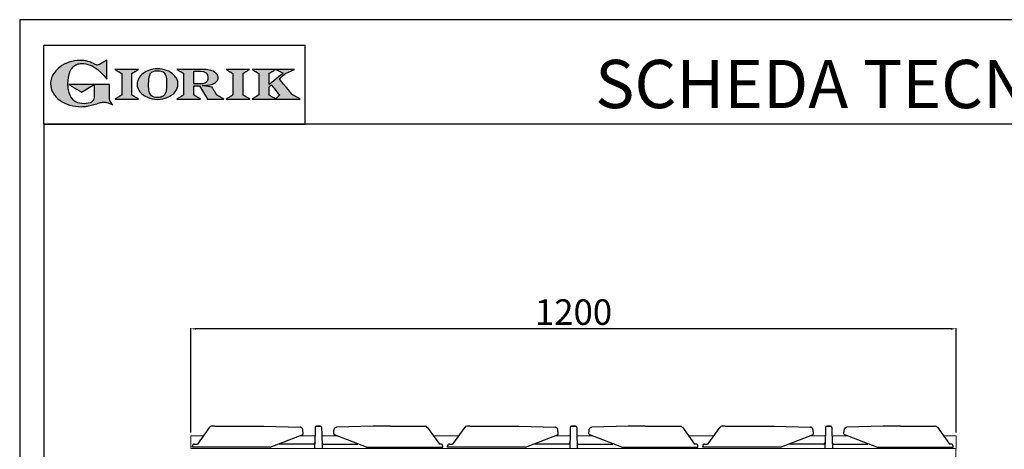
# Model space of a CAD drawing. Units: millimetres. Extents: x -46768 to -44122, y -2553 to 1189.
# Drawn here: x -46768 to -45225, y 516 to 1189 of the extents above; entities that cross this region are included whole.
import ezdxf

# ---------------------------------------------------------------- set-up
doc = ezdxf.new("R2010")
doc.units = ezdxf.units.MM
doc.linetypes.add('SLD-Solido', pattern=[0])
for name, color, linetype in [('FOGLIO', 4, 'Continuous'), ('FOGLIO1', 7, 'SLD-Solido'), ('GRK002403', 7, 'Continuous'), ('QUOTE', 3, 'Continuous'), ('TESTO', 4, 'Continuous')]:
    doc.layers.add(name, color=color, linetype=linetype)
doc.styles.get("Standard").update_dxf_attribs({"font": 'arial.ttf', "height": 40})
doc.dimstyles.new('ISO-25', dxfattribs={"dimtxt": 40, "dimasz": 8, "dimexe": 1.25, "dimexo": 5, "dimtad": 1, "dimtxsty": 'Standard', "dimcen": 2.5, "dimadec": 0, "dimazin": 0, "dimtfac": 1, "dimtmove": 0, "dimatfit": 3, "dimfxl": 1, "dimarcsym": 0})

# ---------------------------------------------------------------- blocks, each defined once
blk = doc.blocks.new('*D240')
at = {"color": 0, "lineweight": -2}
for p, q in [((-46500, 542), (-46500, 705.9)), ((-45308, 704.7), (-46492, 704.7)), ((-45300, 542), (-45300, 705.9))]:
    blk.add_line(p, q, dxfattribs=at)
at = {"color": 0}
for points in [[(-46492, 706), (-46492, 703.3), (-46500, 704.7)], [(-45308, 706), (-45308, 703.3), (-45300, 704.7)]]:
    blk.add_solid(points, dxfattribs=at)
at = {"layer": 'Defpoints', "color": 0}
for p in [(-46500, 704.7), (-46500, 537), (-45300, 537)]:
    blk.add_point(p, dxfattribs=at)
at = {"color": 0, "insert": (-45900, 725.7), "char_height": 40, "attachment_point": 5}
blk.add_mtext('1200', dxfattribs=at)
blk = doc.blocks.new('A$C78E51021')
at = {"layer": 'GRK002403', "color": 7, "linetype": 'Continuous', "ltscale": 25.4}
for p, q in [((-170.6, 33.3), (-189.7, 7)), ((-162.4, 35), (-167.5, 35)), ((-162.4, 35), (-85.6, 35)), ((-85.6, 35), (-28.5, 33.6)), ((-5.1, 33.1), (-5.1, 32.7)), ((-5.1, 32.7), (-5.1, 29.8)), ((-3.1, 35), (-3.1, 35)), ((3.1, 35), (-3.1, 35)), ((-3.1, 35), (3.1, 35)), ((3.1, 35), (3.1, 35)), ((5.1, 33.1), (5.1, 32.7)), ((5.1, 32.7), (5.1, 29.8)), ((85.6, 35), (28.5, 33.6)), ((112.4, 35), (85.6, 35)), ((112.4, 35), (167.5, 35)), ((170.6, 33.3), (189.7, 7)), ((-75.5, 2), (-25.3, 21.3)), ((-24, 23.3), (-24.4, 28.9)), ((-5.2, 25.7), (-5.9, 0)), ((-5.1, 29.8), (-5.2, 25.7)), ((5.1, 29.8), (5.2, 25.7)), ((5.2, 25.7), (5.9, 0)), ((24, 23.3), (24.4, 28.9)), ((75.5, 2), (25.3, 21.3)), ((-197.5, 2), (-197.5, 4)), ((-75.5, 2), (-197.5, 2)), ((-194.5, 7), (-189.7, 7)), ((-7.7, 7), (-62.5, 7)), ((7.7, 7), (61.6, 7)), ((75.5, 2), (195, 2)), ((192, 7), (189.7, 7)), ((195, 2), (195, 4))]:
    blk.add_line(p, q, dxfattribs=at)
for centre, radius, start, end in [((-167.4, 31.1), 3.87, 91.464, 145.9476), ((167.4, 31.1), 3.87, 34.0524, 88.536), ((-26, 23.2), 2, 291.042, 4.2373), ((26, 23.2), 2, 175.7627, 248.958), ((-194.5, 4), 3, 90, 180), ((-7.7, 9), 2, 270, 358.5), ((7.7, 9), 2, 181.5, 270), ((192, 4), 3, 0, 90)]:
    blk.add_arc(centre, radius, start, end, dxfattribs=at)
for centre, major_axis, start_param, end_param in [((-3.1, 33), (-2, 0.05), -1.54462, 0), ((3.1, 33), (2, 0.05), 0, 1.54462)]:
    blk.add_ellipse(centre, major_axis=major_axis, ratio=0.999848, start_param=start_param, end_param=end_param, dxfattribs=at)
for points in [[(-24.4, 28.9), (-24.5, 29.1), (-24.5, 29.5), (-24.7, 30.4), (-25.1, 31.2), (-25.6, 32), (-26.2, 32.6), (-26.8, 33.1), (-27.5, 33.4), (-28.1, 33.5), (-28.4, 33.5), (-28.5, 33.6)], [(24.4, 28.9), (24.5, 29.1), (24.5, 29.5), (24.7, 30.4), (25.1, 31.2), (25.6, 32), (26.2, 32.6), (26.8, 33.1), (27.5, 33.4), (28.1, 33.5), (28.4, 33.5), (28.5, 33.6)]]:
    blk.add_open_spline(points, degree=3, knots=[0, 0, 0, 0, 0.078019, 0.213119, 0.350079, 0.489073, 0.612804, 0.732561, 0.848761, 0.962359, 1, 1, 1, 1], dxfattribs=at)
blk = doc.blocks.new('A$C20F15101')
at = {"linetype": 'Continuous'}
h = blk.add_hatch(color=9, dxfattribs=at)
edge = h.paths.add_edge_path(flags=0)
edge.add_spline(control_points=[(108.3, 30.5), (106.2, 32.2), (103, 36.6), (103, 39.5)], knot_values=[38, 38, 38, 38, 39, 39, 39, 39], weights=[1, 1, 1, 1], degree=3, periodic=0)
edge.add_line((103, 39.5), (103, 62.4))
edge.add_line((103, 62.4), (78.8, 62.4))
edge.add_line((78.8, 62.4), (78.8, 55))
edge.add_line((78.8, 55), (78.8, 41.7))
edge.add_spline(control_points=[(78.8, 41.7), (78.8, 38.8), (77.5, 36.5), (74.8, 34.8)], knot_values=[1, 1, 1, 1, 2, 2, 2, 2], weights=[1, 1, 1, 1], degree=3, periodic=0)
edge.add_spline(control_points=[(74.8, 34.8), (72, 33.1), (68.1, 32.2), (63, 32.2)], knot_values=[2, 2, 2, 2, 3, 3, 3, 3], weights=[1, 1, 1, 1], degree=3, periodic=0)
edge.add_spline(control_points=[(63, 32.2), (53.4, 32.2), (46.7, 35.6), (42.5, 42.7)], knot_values=[3, 3, 3, 3, 4, 4, 4, 4], weights=[1, 1, 1, 1], degree=3, periodic=0)
edge.add_spline(control_points=[(42.5, 42.7), (41.6, 44.1), (40.8, 45.9), (40.1, 48.2)], knot_values=[4, 4, 4, 4, 5, 5, 5, 5], weights=[1, 1, 1, 1], degree=3, periodic=0)
edge.add_spline(control_points=[(40.1, 48.2), (39.3, 50.5), (38.8, 53), (38.4, 55.7)], knot_values=[5, 5, 5, 5, 6, 6, 6, 6], weights=[1, 1, 1, 1], degree=3, periodic=0)
edge.add_spline(control_points=[(38.4, 55.7), (38, 58.4), (37.8, 60.9), (37.8, 63.1)], knot_values=[6, 6, 6, 6, 7, 7, 7, 7], weights=[1, 1, 1, 1], degree=3, periodic=0)
edge.add_spline(control_points=[(37.8, 63.1), (37.8, 70.4), (38.8, 76.8), (40.9, 82.2)], knot_values=[7, 7, 7, 7, 8, 8, 8, 8], weights=[1, 1, 1, 1], degree=3, periodic=0)
edge.add_spline(control_points=[(40.9, 82.2), (41.8, 84.8), (43.5, 87.4), (45.8, 89.9)], knot_values=[8, 8, 8, 8, 9, 9, 9, 9], weights=[1, 1, 1, 1], degree=3, periodic=0)
edge.add_spline(control_points=[(45.8, 89.9), (47.5, 91.5), (49.5, 92.8), (51.9, 93.8)], knot_values=[9, 9, 9, 9, 10, 10, 10, 10], weights=[1, 1, 1, 1], degree=3, periodic=0)
edge.add_spline(control_points=[(51.9, 93.8), (54.3, 94.7), (56.8, 95.2), (59.4, 95.2)], knot_values=[10, 10, 10, 10, 11, 11, 11, 11], weights=[1, 1, 1, 1], degree=3, periodic=0)
edge.add_spline(control_points=[(59.4, 95.2), (63.8, 95.2), (68.1, 94.4), (72.4, 92.7)], knot_values=[11, 11, 11, 11, 12, 12, 12, 12], weights=[1, 1, 1, 1], degree=3, periodic=0)
edge.add_spline(control_points=[(72.4, 92.7), (76.7, 91), (80.9, 88.5), (85.1, 85.1)], knot_values=[12, 12, 12, 12, 13, 13, 13, 13], weights=[1, 1, 1, 1], degree=3, periodic=0)
edge.add_spline(control_points=[(85.1, 85.1), (85.1, 85.1), (89.9, 81.3), (96.9, 73)], knot_values=[13, 13, 13, 13, 14, 14, 14, 14], weights=[1, 1, 1, 1], degree=3, periodic=0)
edge.add_line((96.9, 73), (98.9, 70.6))
edge.add_line((98.9, 70.6), (98.9, 100.6))
edge.add_line((98.9, 100.6), (87.1, 93.8))
edge.add_spline(control_points=[(87.1, 93.8), (85.7, 93.1), (84.4, 92.7), (83.5, 92.7)], knot_values=[17, 17, 17, 17, 18, 18, 18, 18], weights=[1, 1, 1, 1], degree=3, periodic=0)
edge.add_spline(control_points=[(83.5, 92.7), (83, 92.7), (81.6, 92.9), (78.5, 94.6)], knot_values=[18, 18, 18, 18, 19, 19, 19, 19], weights=[1, 1, 1, 1], degree=3, periodic=0)
edge.add_spline(control_points=[(78.5, 94.6), (76, 95.9), (73.6, 97), (71.4, 97.7)], knot_values=[19, 19, 19, 19, 20, 20, 20, 20], weights=[1, 1, 1, 1], degree=3, periodic=0)
edge.add_spline(control_points=[(71.4, 97.7), (69.2, 98.5), (66.9, 99.1), (64.6, 99.4)], knot_values=[20, 20, 20, 20, 21, 21, 21, 21], weights=[1, 1, 1, 1], degree=3, periodic=0)
edge.add_spline(control_points=[(64.6, 99.4), (62.3, 99.8), (59.7, 100), (56.9, 100)], knot_values=[21, 21, 21, 21, 22, 22, 22, 22], weights=[1, 1, 1, 1], degree=3, periodic=0)
edge.add_spline(control_points=[(56.9, 100), (50.8, 100), (45, 99.1), (39.6, 97.3)], knot_values=[22, 22, 22, 22, 23, 23, 23, 23], weights=[1, 1, 1, 1], degree=3, periodic=0)
edge.add_spline(control_points=[(39.6, 97.3), (34.2, 95.5), (29.3, 92.9), (24.9, 89.4)], knot_values=[23, 23, 23, 23, 24, 24, 24, 24], weights=[1, 1, 1, 1], degree=3, periodic=0)
edge.add_spline(control_points=[(24.9, 89.4), (21.9, 87), (19.3, 84.4), (17.1, 81.5)], knot_values=[24, 24, 24, 24, 25, 25, 25, 25], weights=[1, 1, 1, 1], degree=3, periodic=0)
edge.add_spline(control_points=[(17.1, 81.5), (15, 78.7), (13.3, 75.7), (12.2, 72.7)], knot_values=[25, 25, 25, 25, 26, 26, 26, 26], weights=[1, 1, 1, 1], degree=3, periodic=0)
edge.add_spline(control_points=[(12.2, 72.7), (11, 69.6), (10.5, 66.4), (10.5, 63.2)], knot_values=[26, 26, 26, 26, 27, 27, 27, 27], weights=[1, 1, 1, 1], degree=3, periodic=0)
edge.add_spline(control_points=[(10.5, 63.2), (10.5, 58.4), (11.8, 53.6), (14.5, 49.1)], knot_values=[27, 27, 27, 27, 28, 28, 28, 28], weights=[1, 1, 1, 1], degree=3, periodic=0)
edge.add_spline(control_points=[(14.5, 49.1), (17.1, 44.5), (20.8, 40.5), (25.6, 37.1)], knot_values=[28, 28, 28, 28, 29, 29, 29, 29], weights=[1, 1, 1, 1], degree=3, periodic=0)
edge.add_spline(control_points=[(25.6, 37.1), (29.9, 34), (35.1, 31.6), (40.9, 30)], knot_values=[29, 29, 29, 29, 30, 30, 30, 30], weights=[1, 1, 1, 1], degree=3, periodic=0)
edge.add_spline(control_points=[(40.9, 30), (46.6, 28.3), (52.6, 27.5), (58.7, 27.5)], knot_values=[30, 30, 30, 30, 31, 31, 31, 31], weights=[1, 1, 1, 1], degree=3, periodic=0)
edge.add_spline(control_points=[(58.7, 27.5), (61.2, 27.5), (63.5, 27.6), (65.5, 27.9)], knot_values=[31, 31, 31, 31, 32, 32, 32, 32], weights=[1, 1, 1, 1], degree=3, periodic=0)
edge.add_spline(control_points=[(65.5, 27.9), (67.5, 28.1), (69.7, 28.5), (71.9, 29.1)], knot_values=[32, 32, 32, 32, 33, 33, 33, 33], weights=[1, 1, 1, 1], degree=3, periodic=0)
edge.add_line((71.9, 29.1), (80.7, 31.5))
edge.add_spline(control_points=[(80.7, 31.5), (84.1, 32.5), (86.8, 33.3), (89, 33.8)], knot_values=[34, 34, 34, 34, 35, 35, 35, 35], weights=[1, 1, 1, 1], degree=3, periodic=0)
edge.add_spline(control_points=[(89, 33.8), (91, 34.3), (92.9, 34.5), (94.6, 34.5)], knot_values=[35, 35, 35, 35, 36, 36, 36, 36], weights=[1, 1, 1, 1], degree=3, periodic=0)
edge.add_spline(control_points=[(94.6, 34.5), (96.2, 34.5), (97.6, 34.3), (98.7, 34)], knot_values=[36, 36, 36, 36, 37, 37, 37, 37], weights=[1, 1, 1, 1], degree=3, periodic=0)
edge.add_spline(control_points=[(98.7, 34), (99.7, 33.8), (106.4, 31.4), (108.3, 30.5)], knot_values=[37, 37, 37, 37, 38, 38, 38, 38], weights=[1, 1, 1, 1], degree=3, periodic=0)
h = blk.add_hatch(color=1, dxfattribs=at)
edge = h.paths.add_edge_path(flags=0)
edge.add_line((78.8, 62.4), (39, 62.4))
edge.add_spline(control_points=[(39, 62.4), (57.6, 51.2), (58.9, 50.4)], knot_values=[1, 1, 1, 2, 2, 2], weights=[1, 1, 1], degree=2, periodic=0)
edge.add_line((58.9, 50.4), (78.8, 62.4))
at = {"layer": 'QUOTE'}
h = blk.add_hatch(color=9, dxfattribs=at)
edge = h.paths.add_edge_path(flags=0)
edge.add_line((138.1, 45.7), (138.1, 79.6))
edge.add_spline(control_points=[(138.1, 79.6), (138.8, 80), (148.5, 85.8)], knot_values=[6, 6, 6, 7, 7, 7], weights=[1, 1, 1], degree=2, periodic=0)
edge.add_line((148.5, 85.8), (111.5, 85.8))
edge.add_spline(control_points=[(111.5, 85.8), (121.4, 79.9), (122.1, 79.5)], knot_values=[0, 0, 0, 1, 1, 1], weights=[1, 1, 1], degree=2, periodic=0)
edge.add_line((122.1, 79.5), (122.1, 45.8))
edge.add_spline(control_points=[(122.1, 45.8), (121.4, 45.4), (111.6, 39.5)], knot_values=[2, 2, 2, 3, 3, 3], weights=[1, 1, 1], degree=2, periodic=0)
edge.add_line((111.6, 39.5), (148.5, 39.5))
edge.add_spline(control_points=[(148.5, 39.5), (138.8, 45.3), (138.1, 45.7)], knot_values=[4, 4, 4, 5, 5, 5], weights=[1, 1, 1], degree=2, periodic=0)
h = blk.add_hatch(color=9, dxfattribs=at)
edge = h.paths.add_edge_path(flags=0)
edge.add_spline(control_points=[(165.9, 84.9), (162.1, 83.6), (158.7, 81.8), (155.8, 79.6)], knot_values=[0, 0, 0, 0, 1, 1, 1, 1], weights=[1, 1, 1, 1], degree=3, periodic=0)
edge.add_spline(control_points=[(155.8, 79.6), (152.8, 77.3), (150.5, 74.7), (148.8, 71.8)], knot_values=[1, 1, 1, 1, 2, 2, 2, 2], weights=[1, 1, 1, 1], degree=3, periodic=0)
edge.add_spline(control_points=[(148.8, 71.8), (147.1, 68.9), (146.2, 65.8), (146.2, 62.7), (146.2, 58.5), (147.7, 54.5), (150.7, 50.8)], knot_values=[2, 2, 2, 2, 3, 3, 3, 4, 4, 4, 4], weights=[1, 1, 1, 1, 1, 1, 1], degree=3, periodic=0)
edge.add_spline(control_points=[(150.7, 50.8), (153.6, 47.2), (157.5, 44.3), (162.4, 42.2)], knot_values=[4, 4, 4, 4, 5, 5, 5, 5], weights=[1, 1, 1, 1], degree=3, periodic=0)
edge.add_spline(control_points=[(162.4, 42.2), (167.3, 40.1), (172.6, 39), (178.2, 39), (183.9, 39), (189.3, 40.1), (194.2, 42.2)], knot_values=[5, 5, 5, 5, 6, 6, 6, 7, 7, 7, 7], weights=[1, 1, 1, 1, 1, 1, 1], degree=3, periodic=0)
edge.add_spline(control_points=[(194.2, 42.2), (199.1, 44.3), (203.1, 47.2), (205.9, 50.9)], knot_values=[7, 7, 7, 7, 8, 8, 8, 8], weights=[1, 1, 1, 1], degree=3, periodic=0)
edge.add_spline(control_points=[(205.9, 50.9), (208.9, 54.5), (210.3, 58.6), (210.3, 63), (210.3, 65.5), (209.8, 68), (208.7, 70.4)], knot_values=[8, 8, 8, 8, 9, 9, 9, 10, 10, 10, 10], weights=[1, 1, 1, 1, 1, 1, 1], degree=3, periodic=0)
edge.add_spline(control_points=[(208.7, 70.4), (207.6, 72.8), (206, 75.1), (203.9, 77.1)], knot_values=[10, 10, 10, 10, 11, 11, 11, 11], weights=[1, 1, 1, 1], degree=3, periodic=0)
edge.add_spline(control_points=[(203.9, 77.1), (200.8, 80.2), (197, 82.6), (192.5, 84.3)], knot_values=[11, 11, 11, 11, 12, 12, 12, 12], weights=[1, 1, 1, 1], degree=3, periodic=0)
edge.add_spline(control_points=[(192.5, 84.3), (188, 85.9), (183, 86.8), (177.7, 86.8), (173.6, 86.8), (169.6, 86.1), (165.9, 84.9)], knot_values=[12, 12, 12, 12, 13, 13, 13, 14, 14, 14, 14], weights=[1, 1, 1, 1, 1, 1, 1], degree=3, periodic=0)
edge = h.paths.add_edge_path(flags=0)
edge.add_spline(control_points=[(185.6, 43.2), (183.7, 42.3), (181.4, 41.9), (178.6, 41.9)], knot_values=[16, 16, 16, 16, 17, 17, 17, 17], weights=[1, 1, 1, 1], degree=3, periodic=0)
edge.add_spline(control_points=[(178.6, 41.9), (174.2, 41.9), (170.9, 42.8), (168.8, 44.6)], knot_values=[17, 17, 17, 17, 18, 18, 18, 18], weights=[1, 1, 1, 1], degree=3, periodic=0)
edge.add_line((168.8, 44.6), (168.8, 44.7))
edge.add_spline(control_points=[(168.8, 44.7), (167, 46.1), (165.7, 48.4), (165.1, 51.3)], knot_values=[1, 1, 1, 1, 2, 2, 2, 2], weights=[1, 1, 1, 1], degree=3, periodic=0)
edge.add_spline(control_points=[(165.1, 51.3), (164.8, 52.5), (164.6, 54), (164.5, 55.8)], knot_values=[2, 2, 2, 2, 3, 3, 3, 3], weights=[1, 1, 1, 1], degree=3, periodic=0)
edge.add_spline(control_points=[(164.5, 55.8), (164.3, 57.7), (164.3, 59.4), (164.3, 60.8)], knot_values=[3, 3, 3, 3, 4, 4, 4, 4], weights=[1, 1, 1, 1], degree=3, periodic=0)
edge.add_spline(control_points=[(164.3, 60.8), (164.3, 63.5), (164.4, 66.1), (164.5, 68.5)], knot_values=[4, 4, 4, 4, 5, 5, 5, 5], weights=[1, 1, 1, 1], degree=3, periodic=0)
edge.add_spline(control_points=[(164.5, 68.5), (164.7, 70.9), (165, 72.8), (165.2, 74.2)], knot_values=[5, 5, 5, 5, 6, 6, 6, 6], weights=[1, 1, 1, 1], degree=3, periodic=0)
edge.add_spline(control_points=[(165.2, 74.2), (165.6, 75.9), (166.2, 77.4), (166.9, 78.7)], knot_values=[6, 6, 6, 6, 7, 7, 7, 7], weights=[1, 1, 1, 1], degree=3, periodic=0)
edge.add_spline(control_points=[(166.9, 78.7), (168, 80.5), (169.4, 81.7), (171.2, 82.6)], knot_values=[7, 7, 7, 7, 8, 8, 8, 8], weights=[1, 1, 1, 1], degree=3, periodic=0)
edge.add_spline(control_points=[(171.2, 82.6), (173.1, 83.4), (175.6, 83.8), (178.7, 83.8)], knot_values=[8, 8, 8, 8, 9, 9, 9, 9], weights=[1, 1, 1, 1], degree=3, periodic=0)
edge.add_spline(control_points=[(178.7, 83.8), (182.2, 83.8), (184.9, 83.2), (186.9, 82)], knot_values=[9, 9, 9, 9, 10, 10, 10, 10], weights=[1, 1, 1, 1], degree=3, periodic=0)
edge.add_spline(control_points=[(186.9, 82), (188.8, 80.8), (190.2, 78.8), (191.1, 76)], knot_values=[10, 10, 10, 10, 11, 11, 11, 11], weights=[1, 1, 1, 1], degree=3, periodic=0)
edge.add_spline(control_points=[(191.1, 76), (192, 73.2), (192.5, 69.2), (192.5, 64.3)], knot_values=[11, 11, 11, 11, 12, 12, 12, 12], weights=[1, 1, 1, 1], degree=3, periodic=0)
edge.add_spline(control_points=[(192.5, 64.3), (192.5, 61.7), (192.4, 59.2), (192.2, 56.8)], knot_values=[12, 12, 12, 12, 13, 13, 13, 13], weights=[1, 1, 1, 1], degree=3, periodic=0)
edge.add_spline(control_points=[(192.2, 56.8), (192.1, 54.5), (191.8, 52.7), (191.6, 51.4)], knot_values=[13, 13, 13, 13, 14, 14, 14, 14], weights=[1, 1, 1, 1], degree=3, periodic=0)
edge.add_spline(control_points=[(191.6, 51.4), (191.1, 49.6), (190.6, 48.2), (189.9, 47.1)], knot_values=[14, 14, 14, 14, 15, 15, 15, 15], weights=[1, 1, 1, 1], degree=3, periodic=0)
edge.add_spline(control_points=[(189.9, 47.1), (188.8, 45.3), (187.4, 44), (185.6, 43.2)], knot_values=[15, 15, 15, 15, 16, 16, 16, 16], weights=[1, 1, 1, 1], degree=3, periodic=0)
h = blk.add_hatch(color=9, dxfattribs=at)
edge = h.paths.add_edge_path(flags=0)
edge.add_spline(control_points=[(245.8, 39.5), (235.9, 45.4), (235.3, 45.8)], knot_values=[18, 18, 18, 19, 19, 19], weights=[1, 1, 1], degree=2, periodic=0)
edge.add_line((235.3, 45.8), (235.3, 60.4))
edge.add_line((235.3, 60.4), (244.1, 60.4))
edge.add_line((244.1, 60.4), (256.4, 39.5))
edge.add_line((256.4, 39.5), (282.1, 39.5))
edge.add_spline(control_points=[(282.1, 39.5), (271.2, 45.8), (270.8, 46)], knot_values=[2, 2, 2, 3, 3, 3], weights=[1, 1, 1], degree=2, periodic=0)
edge.add_spline(control_points=[(270.8, 46), (270.7, 46.3), (263.8, 58)], knot_values=[3, 3, 3, 4, 4, 4], weights=[1, 1, 1], degree=2, periodic=0)
edge.add_line((263.8, 58), (248, 60.5))
edge.add_spline(control_points=[(248, 60.5), (251.4, 60.7), (255.5, 61), (257.9, 61.4)], knot_values=[5, 5, 5, 5, 6, 6, 6, 6], weights=[1, 1, 1, 1], degree=3, periodic=0)
edge.add_spline(control_points=[(257.9, 61.4), (261.2, 61.9), (264, 62.7), (266.2, 63.7)], knot_values=[6, 6, 6, 6, 7, 7, 7, 7], weights=[1, 1, 1, 1], degree=3, periodic=0)
edge.add_spline(control_points=[(266.2, 63.7), (268.5, 64.8), (270.2, 66.1), (271.4, 67.6)], knot_values=[7, 7, 7, 7, 8, 8, 8, 8], weights=[1, 1, 1, 1], degree=3, periodic=0)
edge.add_spline(control_points=[(271.4, 67.6), (272.6, 69.1), (273.3, 70.9), (273.3, 72.8)], knot_values=[8, 8, 8, 8, 9, 9, 9, 9], weights=[1, 1, 1, 1], degree=3, periodic=0)
edge.add_spline(control_points=[(273.3, 72.8), (273.3, 74.6), (272.7, 76.4), (271.6, 78)], knot_values=[9, 9, 9, 9, 10, 10, 10, 10], weights=[1, 1, 1, 1], degree=3, periodic=0)
edge.add_spline(control_points=[(271.6, 78), (270.5, 79.7), (268.9, 81), (267, 82.1)], knot_values=[10, 10, 10, 10, 11, 11, 11, 11], weights=[1, 1, 1, 1], degree=3, periodic=0)
edge.add_spline(control_points=[(267, 82.1), (265.1, 83.3), (262.5, 84.2), (259.3, 84.8)], knot_values=[11, 11, 11, 11, 12, 12, 12, 12], weights=[1, 1, 1, 1], degree=3, periodic=0)
edge.add_spline(control_points=[(259.3, 84.8), (256.2, 85.5), (252.9, 85.8), (249.5, 85.8)], knot_values=[12, 12, 12, 12, 13, 13, 13, 13], weights=[1, 1, 1, 1], degree=3, periodic=0)
edge.add_line((249.5, 85.8), (208.7, 85.8))
edge.add_spline(control_points=[(208.7, 85.8), (218.4, 80), (219.1, 79.6)], knot_values=[14, 14, 14, 15, 15, 15], weights=[1, 1, 1], degree=2, periodic=0)
edge.add_line((219.1, 79.6), (219.1, 45.9))
edge.add_spline(control_points=[(219.1, 45.9), (218.4, 45.5), (208.6, 39.5)], knot_values=[16, 16, 16, 17, 17, 17], weights=[1, 1, 1], degree=2, periodic=0)
edge.add_line((208.6, 39.5), (245.8, 39.5))
edge = h.paths.add_edge_path(flags=0)
edge.add_spline(control_points=[(255.9, 67.5), (255.1, 66), (253.9, 65), (252.2, 64.2)], knot_values=[3, 3, 3, 3, 4, 4, 4, 4], weights=[1, 1, 1, 1], degree=3, periodic=0)
edge.add_spline(control_points=[(252.2, 64.2), (250.5, 63.5), (248.2, 63.1), (245.5, 63.1)], knot_values=[4, 4, 4, 4, 5, 5, 5, 5], weights=[1, 1, 1, 1], degree=3, periodic=0)
edge.add_line((245.5, 63.1), (235.3, 63.1))
edge.add_line((235.3, 63.1), (235.3, 83.3))
edge.add_line((235.3, 83.3), (245, 83.3))
edge.add_spline(control_points=[(245, 83.3), (253.2, 83.3), (257.2, 80), (257.2, 73.2)], knot_values=[1, 1, 1, 1, 2, 2, 2, 2], weights=[1, 1, 1, 1], degree=3, periodic=0)
edge.add_spline(control_points=[(257.2, 73.2), (257.2, 70.9), (256.8, 69), (255.9, 67.5)], knot_values=[2, 2, 2, 2, 3, 3, 3, 3], weights=[1, 1, 1, 1], degree=3, periodic=0)
h = blk.add_hatch(color=9, dxfattribs=at)
edge = h.paths.add_edge_path(flags=0)
edge.add_line((312.3, 45.7), (312.3, 79.6))
edge.add_spline(control_points=[(312.3, 79.6), (313, 80), (322.7, 85.8)], knot_values=[6, 6, 6, 7, 7, 7], weights=[1, 1, 1], degree=2, periodic=0)
edge.add_line((322.7, 85.8), (285.8, 85.8))
edge.add_spline(control_points=[(285.8, 85.8), (295.7, 79.9), (296.3, 79.5)], knot_values=[0, 0, 0, 1, 1, 1], weights=[1, 1, 1], degree=2, periodic=0)
edge.add_line((296.3, 79.5), (296.3, 45.8))
edge.add_spline(control_points=[(296.3, 45.8), (295.7, 45.4), (285.9, 39.5)], knot_values=[2, 2, 2, 3, 3, 3], weights=[1, 1, 1], degree=2, periodic=0)
edge.add_line((285.9, 39.5), (322.8, 39.5))
edge.add_spline(control_points=[(322.8, 39.5), (313, 45.3), (312.3, 45.7)], knot_values=[4, 4, 4, 5, 5, 5], weights=[1, 1, 1], degree=2, periodic=0)
h = blk.add_hatch(color=9, dxfattribs=at)
edge = h.paths.add_edge_path(flags=0)
edge.add_spline(control_points=[(368.9, 71.3), (370, 72.1), (378.9, 79.3), (379, 79.4)], knot_values=[10, 10, 10, 10, 11, 11, 11, 11], weights=[1, 1, 1, 1], degree=3, periodic=0)
edge.add_line((379, 79.4), (393.1, 85.8))
edge.add_line((393.1, 85.8), (326.5, 85.8))
edge.add_spline(control_points=[(326.5, 85.8), (336.2, 80), (336.9, 79.6)], knot_values=[4, 4, 4, 5, 5, 5], weights=[1, 1, 1], degree=2, periodic=0)
edge.add_line((336.9, 79.6), (336.9, 45.8))
edge.add_spline(control_points=[(336.9, 45.8), (336.2, 45.4), (326.5, 39.5)], knot_values=[6, 6, 6, 7, 7, 7], weights=[1, 1, 1], degree=2, periodic=0)
edge.add_line((326.5, 39.5), (401.8, 39.5))
edge.add_spline(control_points=[(401.8, 39.5), (390.1, 45.9), (389.9, 46)], knot_values=[8, 8, 8, 9, 9, 9], weights=[1, 1, 1], degree=2, periodic=0)
edge.add_spline(control_points=[(389.9, 46), (389.7, 46.2), (369.9, 70.2), (368.9, 71.3)], knot_values=[9, 9, 9, 9, 10, 10, 10, 10], weights=[1, 1, 1, 1], degree=3, periodic=0)
edge = h.paths.add_edge_path(flags=0)
edge.add_line((353.1, 45.8), (353.1, 58.7))
edge.add_spline(control_points=[(353.1, 58.7), (353.5, 59), (355.7, 60.8), (356.5, 61.5)], knot_values=[4, 4, 4, 4, 5, 5, 5, 5], weights=[1, 1, 1, 1], degree=3, periodic=0)
edge.add_spline(control_points=[(356.5, 61.5), (357.4, 60.5), (369, 46.5), (369.9, 45.5)], knot_values=[0, 0, 0, 0, 1, 1, 1, 1], weights=[1, 1, 1, 1], degree=3, periodic=0)
edge.add_spline(control_points=[(369.9, 45.5), (369, 44.7), (363.6, 39.8), (363.4, 39.6)], knot_values=[1, 1, 1, 1, 2, 2, 2, 2], weights=[1, 1, 1, 1], degree=3, periodic=0)
edge.add_spline(control_points=[(363.4, 39.6), (363.1, 39.8), (353.8, 45.4), (353.1, 45.8)], knot_values=[2, 2, 2, 2, 3, 3, 3, 3], weights=[1, 1, 1, 1], degree=3, periodic=0)
edge = h.paths.add_edge_path(flags=0)
edge.add_line((353.1, 62.2), (353.1, 79.6))
edge.add_spline(control_points=[(353.1, 79.6), (353.8, 80), (363.5, 85.8)], knot_values=[2, 2, 2, 2.995228, 2.995228, 2.995228], weights=[1, 1, 1], degree=2, periodic=0)
edge.add_line((363.5, 85.8), (375.3, 79.8))
edge.add_spline(control_points=[(375.3, 79.8), (373.7, 78.5), (355.2, 63.8), (353.1, 62.2)], knot_values=[0, 0, 0, 0, 1, 1, 1, 1], weights=[1, 1, 1, 1], degree=3, periodic=0)
at = {"layer": 'FOGLIO'}
for p, q in [((0, 0), (0, 124)), ((0, 124), (409.7, 124)), ((409.7, 0), (409.7, 124)), ((0, 0), (409.7, 0))]:
    blk.add_line(p, q, dxfattribs=at)
at = {"layer": 'FOGLIO1', "color": 7}
for p, q in [((98.9, 100.6), (87.1, 93.8)), ((98.9, 70.6), (98.9, 100.6)), ((148.5, 85.8), (111.5, 85.8)), ((122.1, 79.5), (122.1, 45.8)), ((138.1, 45.7), (138.1, 79.6)), ((249.5, 85.8), (208.7, 85.8)), ((219.1, 79.6), (219.1, 45.9)), ((235.3, 83.3), (245, 83.3)), ((235.3, 63.1), (235.3, 83.3)), ((322.7, 85.8), (285.8, 85.8)), ((296.3, 79.5), (296.3, 45.8)), ((312.3, 45.7), (312.3, 79.6)), ((393.1, 85.8), (326.5, 85.8)), ((336.9, 79.6), (336.9, 45.8)), ((353.1, 62.2), (353.1, 79.6)), ((363.5, 85.8), (375.3, 79.8)), ((379, 79.4), (393.1, 85.8)), ((103, 62.4), (78.8, 62.4)), ((78.8, 62.4), (78.8, 55)), ((96.9, 73), (98.9, 70.6)), ((103, 39.5), (103, 62.4)), ((245.5, 63.1), (235.3, 63.1)), ((78.8, 55), (78.8, 41.7)), ((235.3, 45.8), (235.3, 60.4)), ((235.3, 60.4), (244.1, 60.4)), ((244.1, 60.4), (256.4, 39.5)), ((263.8, 58), (248, 60.5)), ((353.1, 45.8), (353.1, 58.7)), ((71.9, 29.1), (80.7, 31.5)), ((111.6, 39.5), (148.5, 39.5)), ((208.6, 39.5), (245.8, 39.5)), ((256.4, 39.5), (282.1, 39.5)), ((285.9, 39.5), (322.8, 39.5)), ((326.5, 39.5), (401.8, 39.5))]:
    blk.add_line(p, q, dxfattribs=at)
at = {"layer": 'FOGLIO1', "color": 1}
for p, q in [((78.8, 62.4), (39, 62.4)), ((58.9, 50.4), (78.8, 62.4))]:
    blk.add_line(p, q, dxfattribs=at)
at = {"layer": 'FOGLIO1'}
blk.add_line((168.8, 44.6), (168.8, 44.7), dxfattribs=at)
at = {"layer": 'FOGLIO1', "color": 7}
for points, degree in [([(39.6, 97.3), (34.2, 95.5), (29.3, 92.9), (24.9, 89.4)], 3), ([(56.9, 100), (50.8, 100), (45, 99.1), (39.6, 97.3)], 3), ([(45.8, 89.9), (47.5, 91.5), (49.5, 92.8), (51.9, 93.8)], 3), ([(51.9, 93.8), (54.3, 94.7), (56.8, 95.2), (59.4, 95.2)], 3), ([(64.6, 99.4), (62.3, 99.8), (59.7, 100), (56.9, 100)], 3), ([(59.4, 95.2), (63.8, 95.2), (68.1, 94.4), (72.4, 92.7)], 3), ([(71.4, 97.7), (69.2, 98.5), (66.9, 99.1), (64.6, 99.4)], 3), ([(78.5, 94.6), (76, 95.9), (73.6, 97), (71.4, 97.7)], 3), ([(72.4, 92.7), (76.7, 91), (80.9, 88.5), (85.1, 85.1)], 3), ([(83.5, 92.7), (83, 92.7), (81.6, 92.9), (78.5, 94.6)], 3), ([(87.1, 93.8), (85.7, 93.1), (84.4, 92.7), (83.5, 92.7)], 3), ([(17.1, 81.5), (15, 78.7), (13.3, 75.7), (12.2, 72.7)], 3), ([(24.9, 89.4), (21.9, 87), (19.3, 84.4), (17.1, 81.5)], 3), ([(37.8, 63.1), (37.8, 70.4), (38.8, 76.8), (40.9, 82.2)], 3), ([(40.9, 82.2), (41.8, 84.8), (43.5, 87.4), (45.8, 89.9)], 3), ([(85.1, 85.1), (85.1, 85.1), (89.9, 81.3), (96.9, 73)], 3), ([(111.5, 85.8), (121.4, 79.9), (122.1, 79.5)], 2), ([(138.1, 79.6), (138.8, 80), (148.5, 85.8)], 2), ([(208.7, 85.8), (218.4, 80), (219.1, 79.6)], 2), ([(245, 83.3), (253.2, 83.3), (257.2, 80), (257.2, 73.2)], 3), ([(259.3, 84.8), (256.2, 85.5), (252.9, 85.8), (249.5, 85.8)], 3), ([(267, 82.1), (265.1, 83.3), (262.5, 84.2), (259.3, 84.8)], 3), ([(271.6, 78), (270.5, 79.7), (268.9, 81), (267, 82.1)], 3), ([(273.3, 72.8), (273.3, 74.6), (272.7, 76.4), (271.6, 78)], 3), ([(285.8, 85.8), (295.7, 79.9), (296.3, 79.5)], 2), ([(312.3, 79.6), (313, 80), (322.7, 85.8)], 2), ([(326.5, 85.8), (336.2, 80), (336.9, 79.6)], 2), ([(353.1, 79.6), (353.8, 80), (363.5, 85.8)], 2), ([(375.3, 79.8), (373.7, 78.5), (355.2, 63.8), (353.1, 62.2)], 3), ([(368.9, 71.3), (370, 72.1), (378.9, 79.3), (379, 79.4)], 3), ([(12.2, 72.7), (11, 69.6), (10.5, 66.4), (10.5, 63.2)], 3), ([(10.5, 63.2), (10.5, 58.4), (11.8, 53.6), (14.5, 49.1)], 3), ([(38.4, 55.7), (38, 58.4), (37.8, 60.9), (37.8, 63.1)], 3), ([(252.2, 64.2), (250.5, 63.5), (248.2, 63.1), (245.5, 63.1)], 3), ([(255.9, 67.5), (255.1, 66), (253.9, 65), (252.2, 64.2)], 3), ([(257.2, 73.2), (257.2, 70.9), (256.8, 69), (255.9, 67.5)], 3), ([(257.9, 61.4), (261.2, 61.9), (264, 62.7), (266.2, 63.7)], 3), ([(266.2, 63.7), (268.5, 64.8), (270.2, 66.1), (271.4, 67.6)], 3), ([(271.4, 67.6), (272.6, 69.1), (273.3, 70.9), (273.3, 72.8)], 3), ([(389.9, 46), (389.7, 46.2), (369.9, 70.2), (368.9, 71.3)], 3), ([(14.5, 49.1), (17.1, 44.5), (20.8, 40.5), (25.6, 37.1)], 3), ([(40.1, 48.2), (39.3, 50.5), (38.8, 53), (38.4, 55.7)], 3), ([(42.5, 42.7), (41.6, 44.1), (40.8, 45.9), (40.1, 48.2)], 3), ([(248, 60.5), (251.4, 60.7), (255.5, 61), (257.9, 61.4)], 3), ([(270.8, 46), (270.7, 46.3), (263.8, 58)], 2), ([(353.1, 58.7), (353.5, 59), (355.7, 60.8), (356.5, 61.5)], 3), ([(356.5, 61.5), (357.4, 60.5), (369, 46.5), (369.9, 45.5)], 3), ([(25.6, 37.1), (29.9, 34), (35.1, 31.6), (40.9, 30)], 3), ([(63, 32.2), (53.4, 32.2), (46.7, 35.6), (42.5, 42.7)], 3), ([(74.8, 34.8), (72, 33.1), (68.1, 32.2), (63, 32.2)], 3), ([(78.8, 41.7), (78.8, 38.8), (77.5, 36.5), (74.8, 34.8)], 3), ([(80.7, 31.5), (84.1, 32.5), (86.8, 33.3), (89, 33.8)], 3), ([(89, 33.8), (91, 34.3), (92.9, 34.5), (94.6, 34.5)], 3), ([(94.6, 34.5), (96.2, 34.5), (97.6, 34.3), (98.7, 34)], 3), ([(98.7, 34), (99.7, 33.8), (106.4, 31.4), (108.3, 30.5)], 3), ([(108.3, 30.5), (106.2, 32.2), (103, 36.6), (103, 39.5)], 3), ([(122.1, 45.8), (121.4, 45.4), (111.6, 39.5)], 2), ([(148.5, 39.5), (138.8, 45.3), (138.1, 45.7)], 2), ([(219.1, 45.9), (218.4, 45.5), (208.6, 39.5)], 2), ([(245.8, 39.5), (235.9, 45.4), (235.3, 45.8)], 2), ([(282.1, 39.5), (271.2, 45.8), (270.8, 46)], 2), ([(296.3, 45.8), (295.7, 45.4), (285.9, 39.5)], 2), ([(322.8, 39.5), (313, 45.3), (312.3, 45.7)], 2), ([(336.9, 45.8), (336.2, 45.4), (326.5, 39.5)], 2), ([(363.4, 39.6), (363.1, 39.8), (353.8, 45.4), (353.1, 45.8)], 3), ([(369.9, 45.5), (369, 44.7), (363.6, 39.8), (363.4, 39.6)], 3), ([(401.8, 39.5), (390.1, 45.9), (389.9, 46)], 2), ([(40.9, 30), (46.6, 28.3), (52.6, 27.5), (58.7, 27.5)], 3), ([(58.7, 27.5), (61.2, 27.5), (63.5, 27.6), (65.5, 27.9)], 3), ([(65.5, 27.9), (67.5, 28.1), (69.7, 28.5), (71.9, 29.1)], 3)]:
    blk.add_open_spline(points, degree=degree, dxfattribs=at)
at = {"layer": 'FOGLIO1'}
for points in [[(155.8, 79.6), (152.8, 77.3), (150.5, 74.7), (148.8, 71.8)], [(165.9, 84.9), (162.1, 83.6), (158.7, 81.8), (155.8, 79.6)], [(165.2, 74.2), (165.6, 75.9), (166.2, 77.4), (166.9, 78.7)], [(166.9, 78.7), (168, 80.5), (169.4, 81.7), (171.2, 82.6)], [(171.2, 82.6), (173.1, 83.4), (175.6, 83.8), (178.7, 83.8)], [(178.7, 83.8), (182.2, 83.8), (184.9, 83.2), (186.9, 82)], [(186.9, 82), (188.8, 80.8), (190.2, 78.8), (191.1, 76)], [(203.9, 77.1), (200.8, 80.2), (197, 82.6), (192.5, 84.3)], [(164.3, 60.8), (164.3, 63.5), (164.4, 66.1), (164.5, 68.5)], [(164.5, 68.5), (164.7, 70.9), (165, 72.8), (165.2, 74.2)], [(191.1, 76), (192, 73.2), (192.5, 69.2), (192.5, 64.3)], [(192.5, 64.3), (192.5, 61.7), (192.4, 59.2), (192.2, 56.8)], [(208.7, 70.4), (207.6, 72.8), (206, 75.1), (203.9, 77.1)], [(150.7, 50.8), (153.6, 47.2), (157.5, 44.3), (162.4, 42.2)], [(164.5, 55.8), (164.3, 57.7), (164.3, 59.4), (164.3, 60.8)], [(165.1, 51.3), (164.8, 52.5), (164.6, 54), (164.5, 55.8)], [(168.8, 44.7), (167, 46.1), (165.7, 48.4), (165.1, 51.3)], [(189.9, 47.1), (188.8, 45.3), (187.4, 44), (185.6, 43.2)], [(191.6, 51.4), (191.1, 49.6), (190.6, 48.2), (189.9, 47.1)], [(192.2, 56.8), (192.1, 54.5), (191.8, 52.7), (191.6, 51.4)], [(194.2, 42.2), (199.1, 44.3), (203.1, 47.2), (205.9, 50.9)], [(178.6, 41.9), (174.2, 41.9), (170.9, 42.8), (168.8, 44.6)], [(185.6, 43.2), (183.7, 42.3), (181.4, 41.9), (178.6, 41.9)]]:
    blk.add_open_spline(points, degree=3, dxfattribs=at)
for points, knots in [([(192.5, 84.3), (188, 85.9), (183, 86.8), (177.7, 86.8), (173.6, 86.8), (169.6, 86.1), (165.9, 84.9)], [12, 12, 12, 12, 13, 13, 13, 14, 14, 14, 14]), ([(148.8, 71.8), (147.1, 68.9), (146.2, 65.8), (146.2, 62.7), (146.2, 58.5), (147.7, 54.5), (150.7, 50.8)], [2, 2, 2, 2, 3, 3, 3, 4, 4, 4, 4]), ([(205.9, 50.9), (208.9, 54.5), (210.3, 58.6), (210.3, 63), (210.3, 65.5), (209.8, 68), (208.7, 70.4)], [8, 8, 8, 8, 9, 9, 9, 10, 10, 10, 10]), ([(162.4, 42.2), (167.3, 40.1), (172.6, 39), (178.2, 39), (183.9, 39), (189.3, 40.1), (194.2, 42.2)], [5, 5, 5, 5, 6, 6, 6, 7, 7, 7, 7])]:
    blk.add_open_spline(points, degree=3, knots=knots, dxfattribs=at)
at = {"layer": 'FOGLIO1', "color": 1}
blk.add_open_spline([(39, 62.4), (57.6, 51.2), (58.9, 50.4)], degree=2, dxfattribs=at)

msp = doc.modelspace()

# ---------------------------------------------------------------- linework, layer by layer
at = {"color": 7, "linetype": 'Continuous', "lineweight": 15}
for p, q in [((-46500, 519), (-46500, 537)), ((-46480.3, 537), (-46500, 537)), ((-46487.1, 537), (-46480.3, 537)), ((-46328.8, 537), (-46305.4, 537)), ((-46305.4, 537), (-46328.8, 537)), ((-46294.7, 537), (-46271.3, 537)), ((-46271.3, 537), (-46294.7, 537)), ((-46119.8, 537), (-46113, 537)), ((-46080.3, 537), (-46119.8, 537)), ((-45905.4, 537), (-45928.8, 537)), ((-45871.3, 537), (-45894.7, 537)), ((-45680.3, 537), (-45719.8, 537)), ((-45505.4, 537), (-45528.8, 537)), ((-45505.4, 537), (-45528.8, 537)), ((-45471.3, 537), (-45494.7, 537)), ((-45471.3, 537), (-45494.7, 537)), ((-45300, 537), (-45319.8, 537)), ((-45300, 519), (-45300, 537)), ((-46500, 517), (-46500, 519)), ((-45300, 517), (-46500, 517)), ((-45300.5, 267.1), (-45300.5, 517)), ((-45300, 517), (-45300, 519))]:
    msp.add_line(p, q, dxfattribs=at)
at = {"color": 6}
for points in [[(-46768.3, -2553.1), (-44122.3, -2553.1), (-44122.3, 1189.1), (-46768.3, 1189.1)], [(-46730.5, -2515.3), (-44160.1, -2515.3), (-44160.1, 1025.3), (-46730.5, 1025.3)]]:
    msp.add_lwpolyline(points, close=True, dxfattribs=at)

# ---------------------------------------------------------------- block references
msp.add_blockref('A$C20F15101', (-46730.5, 1025.3))
at = {"color": 7, "linetype": 'Continuous', "lineweight": 15}
for p in [(-46300, 517), (-45900, 517), (-45500, 517)]:
    msp.add_blockref('A$C78E51021', p, dxfattribs=at)

# ---------------------------------------------------------------- texts
at = {"layer": 'TESTO', "color": 4, "insert": (-45445.3, 1050.5), "char_height": 75.6, "width": 972.743, "attachment_point": 8}
msp.add_mtext('\\fArial|b0|i1|c0|p34;SCHEDA\\fArial|b1|i1|c0|p34; \\fArial|b0|i1|c0|p34;TECNICA', dxfattribs=at)

# ---------------------------------------------------------------- dimensions: what is measured, and where the dimension line sits
at = {"color": 3}
dim = msp.add_linear_dim(base=(-46500, 704.7), p1=(-45300, 537), p2=(-46500, 537), dimstyle='ISO-25', override={"dimtxt": 30, "dimdec": 0}, dxfattribs=at)
dim.commit()
dim.dimension.update_dxf_attribs({"geometry": '*D240', "text_midpoint": (-45900, 725.7)})

doc.saveas('drawing.dxf')
